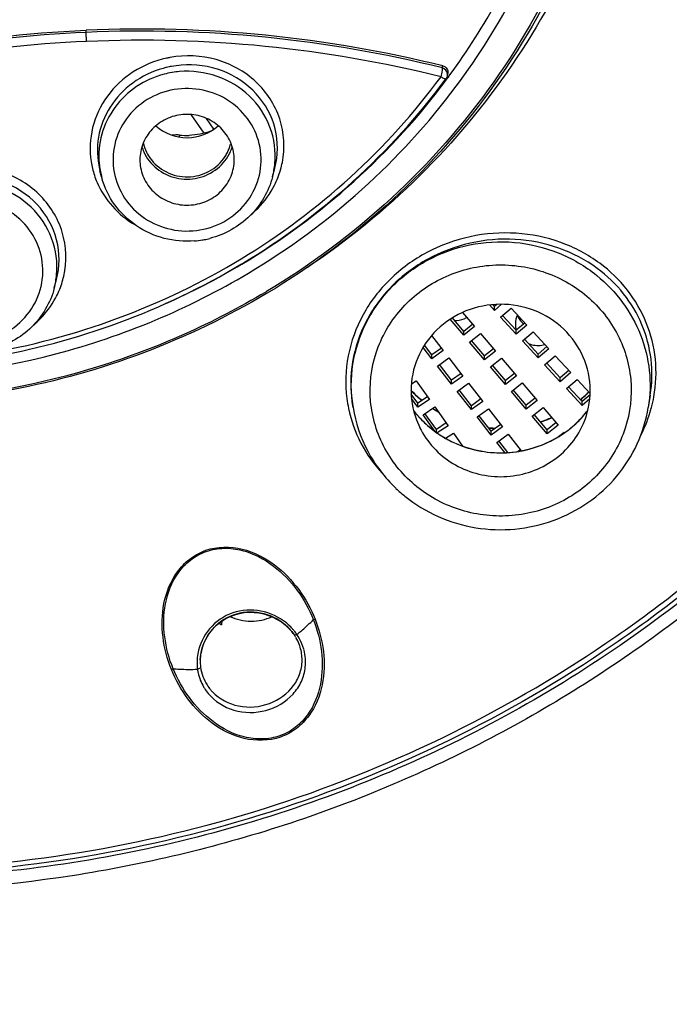
# Model space of a CAD drawing. Units: millimetres. Extents: x 72 to 8980, y -1552 to 626.
# Drawn here: x 7649 to 7663, y -166 to -145 of the extents above; entities that cross this region are included whole.
import ezdxf

# ---------------------------------------------------------------- set-up
doc = ezdxf.new("R2010")
doc.units = ezdxf.units.MM
doc.header["$MEASUREMENT"] = 0

msp = doc.modelspace()

# ---------------------------------------------------------------- linework, layer by layer
at = {"color": 7, "linetype": 'Continuous'}
for p, q in [((7650.513, -145.374), (7650.503, -145.182)), ((7652.483, -147.399), (7652.487, -147.355)), ((7650.832, -148.241), (7650.799, -148.113)), ((7649.831, -150.595), (7649.878, -150.417)), ((7657.835, -152.011), (7657.677, -151.808)), ((7658.951, -152.117), (7658.635, -151.744)), ((7657.835, -152.094), (7657.648, -151.853)), ((7658.036, -151.866), (7657.835, -152.011)), ((7658.075, -151.921), (7657.835, -152.094)), ((7657.835, -152.094), (7657.835, -152.011)), ((7659.143, -151.883), (7658.951, -152.034)), ((7659.184, -151.934), (7658.951, -152.117)), ((7660.273, -151.837), (7660.09, -151.994)), ((7660.314, -151.885), (7660.09, -152.076)), ((7660.09, -152.076), (7660.09, -151.994)), ((7657.955, -152.248), (7658.195, -152.075)), ((7658.254, -152.55), (7657.995, -152.216)), ((7658.195, -152.075), (7658.494, -152.46)), ((7658.951, -152.117), (7658.951, -152.034)), ((7659.078, -152.266), (7659.31, -152.083)), ((7659.31, -152.083), (7659.626, -152.456)), ((7660.223, -152.22), (7660.447, -152.029)), ((7660.554, -152.58), (7660.223, -152.22)), ((7660.554, -152.497), (7660.264, -152.182)), ((7660.447, -152.029), (7660.779, -152.388)), ((7658.254, -152.632), (7657.955, -152.248)), ((7658.455, -152.405), (7658.254, -152.55)), ((7659.394, -152.638), (7659.078, -152.266)), ((7659.394, -152.555), (7659.118, -152.231)), ((7659.586, -152.405), (7659.394, -152.555)), ((7660.738, -152.34), (7660.554, -152.497)), ((7660.779, -152.388), (7660.554, -152.58)), ((7657.4, -152.626), (7657.5, -152.56)), ((7657.5, -152.56), (7657.783, -152.957)), ((7658.494, -152.46), (7658.254, -152.632)), ((7658.254, -152.632), (7658.254, -152.55)), ((7658.374, -152.786), (7658.614, -152.614)), ((7658.614, -152.614), (7658.914, -152.998)), ((7659.626, -152.456), (7659.394, -152.638)), ((7659.394, -152.638), (7659.394, -152.555)), ((7659.52, -152.787), (7659.752, -152.605)), ((7659.752, -152.605), (7660.068, -152.977)), ((7660.554, -152.58), (7660.554, -152.497)), ((7660.687, -152.723), (7660.912, -152.532)), ((7660.912, -152.532), (7661.19, -152.833)), ((7657.535, -153.037), (7657.397, -152.843)), ((7658.674, -153.171), (7658.374, -152.786)), ((7658.674, -153.088), (7658.414, -152.755)), ((7659.836, -153.159), (7659.52, -152.787)), ((7659.836, -153.077), (7659.561, -152.752)), ((7661.019, -153.083), (7660.687, -152.723)), ((7661.019, -153), (7660.728, -152.685)), ((7656.151, -153.043), (7656.164, -153.123)), ((7657.535, -153.12), (7657.402, -152.932)), ((7657.745, -152.899), (7657.535, -153.037)), ((7657.783, -152.957), (7657.535, -153.12)), ((7657.535, -153.12), (7657.535, -153.037)), ((7658.875, -152.944), (7658.674, -153.088)), ((7658.914, -152.998), (7658.674, -153.171)), ((7660.028, -152.926), (7659.836, -153.077)), ((7660.068, -152.977), (7659.836, -153.159)), ((7661.189, -152.855), (7661.019, -153)), ((7661.183, -152.943), (7661.019, -153.083)), ((7661.019, -153.083), (7661.019, -153)), ((7662.465, -152.863), (7662.423, -153.123)), ((7657.648, -153.278), (7657.896, -153.115)), ((7657.931, -153.592), (7657.687, -153.25)), ((7657.896, -153.115), (7658.178, -153.512)), ((7658.674, -153.171), (7658.674, -153.088)), ((7658.793, -153.325), (7659.034, -153.152)), ((7659.034, -153.152), (7659.333, -153.537)), ((7659.836, -153.159), (7659.836, -153.077)), ((7659.962, -153.308), (7660.195, -153.126)), ((7660.195, -153.126), (7660.511, -153.499)), ((7657.508, -153.39), (7657.577, -153.547)), ((7657.897, -153.627), (7657.648, -153.278)), ((7658.14, -153.454), (7657.931, -153.592)), ((7659.093, -153.71), (7658.793, -153.325)), ((7659.093, -153.627), (7658.833, -153.294)), ((7660.278, -153.681), (7659.962, -153.308)), ((7660.278, -153.598), (7660.003, -153.274)), ((7660.471, -153.447), (7660.278, -153.598)), ((7657.931, -153.652), (7657.931, -153.592)), ((7658.178, -153.512), (7657.947, -153.664)), ((7658.127, -153.778), (7658.291, -153.67)), ((7658.291, -153.67), (7658.485, -153.943)), ((7659.294, -153.483), (7659.093, -153.627)), ((7659.333, -153.537), (7659.093, -153.71)), ((7659.093, -153.71), (7659.093, -153.627)), ((7660.511, -153.499), (7660.278, -153.681)), ((7660.278, -153.681), (7660.278, -153.598)), ((7660.492, -153.762), (7660.637, -153.648)), ((7660.637, -153.648), (7660.647, -153.659)), ((7659.213, -153.864), (7659.453, -153.691)), ((7659.382, -154.081), (7659.213, -153.864)), ((7659.444, -154.079), (7659.253, -153.833)), ((7659.453, -153.691), (7659.727, -154.044)), ((7659.713, -154.021), (7659.667, -154.055)), ((7653.382, -157.647), (7653.377, -157.732)), ((7655.36, -157.61), (7655.322, -157.62)), ((7652.923, -158.469), (7652.927, -158.41)), ((7652.923, -158.468), (7652.923, -158.469)), ((7652.314, -158.676), (7652.351, -158.659))]:
    msp.add_line(p, q, dxfattribs=at)
at = {"linetype": 'Continuous'}
for p, q in [((7658.058, -145.935), (7658.062, -145.913)), ((7658.061, -145.946), (7658.058, -145.935)), ((7658.059, -145.979), (7658.061, -145.946)), ((7658.062, -145.913), (7658.066, -145.891)), ((7658.029, -146.122), (7658.053, -146.022)), ((7658.053, -146.022), (7658.059, -145.979)), ((7658.115, -146.189), (7658.136, -146.161)), ((7658.163, -146.1), (7658.173, -146.049)), ((7653.011, -147.316), (7652.735, -146.923)), ((7653.216, -147.23), (7653.058, -147.005)), ((7654.458, -148.241), (7654.505, -148.06)), ((7654.458, -148.241), (7654.458, -148.24)), ((7654.505, -148.06), (7654.506, -148.06)), ((7653.8, -150.087), (7653.821, -150.075)), ((7654.326, -150.672), (7654.313, -150.68)), ((7654.346, -150.703), (7654.33, -150.712)), ((7659.16, -151.07), (7659.054, -150.955)), ((7659.16, -150.987), (7659.123, -150.947)), ((7659.313, -150.94), (7659.16, -151.07)), ((7659.213, -150.942), (7659.16, -150.987)), ((7658.486, -151.112), (7658.741, -151.413)), ((7659.16, -151.07), (7659.16, -150.987)), ((7659.293, -151.214), (7659.517, -151.022)), ((7659.625, -151.491), (7659.334, -151.176)), ((7659.517, -151.022), (7659.849, -151.382)), ((7658.509, -151.595), (7658.222, -151.258)), ((7658.509, -151.513), (7658.269, -151.23)), ((7658.701, -151.362), (7658.509, -151.513)), ((7659.625, -151.573), (7659.293, -151.214)), ((7659.809, -151.334), (7659.625, -151.491)), ((7659.849, -151.382), (7659.625, -151.573)), ((7658.741, -151.413), (7658.509, -151.595)), ((7658.509, -151.595), (7658.509, -151.513)), ((7658.635, -151.744), (7658.868, -151.562)), ((7658.868, -151.562), (7659.184, -151.934)), ((7659.625, -151.573), (7659.625, -151.491)), ((7659.758, -151.717), (7659.982, -151.526)), ((7659.982, -151.526), (7660.314, -151.885)), ((7657.828, -151.604), (7658.075, -151.921)), ((7658.951, -152.034), (7658.676, -151.71)), ((7660.09, -152.076), (7659.758, -151.717)), ((7660.09, -151.994), (7659.799, -151.679))]:
    msp.add_line(p, q, dxfattribs=at)
at = {"color": 7, "linetype": 'Continuous'}
for points in [[(7652.927, -158.41), (7652.941, -158.313), (7652.965, -158.216), (7652.998, -158.122), (7653.041, -158.031), (7653.093, -157.944), (7653.153, -157.862), (7653.221, -157.785), (7653.297, -157.715), (7653.379, -157.652), (7653.467, -157.598), (7653.559, -157.552), (7653.656, -157.515), (7653.756, -157.488), (7653.859, -157.471), (7653.962, -157.463), (7654.066, -157.465), (7654.17, -157.477), (7654.271, -157.498), (7654.371, -157.528), (7654.466, -157.567), (7654.558, -157.614), (7654.644, -157.668), (7654.724, -157.73), (7654.798, -157.798)], [(7654.798, -157.798), (7654.864, -157.872), (7654.914, -157.94)], [(7654.914, -157.939), (7654.923, -157.952), (7654.931, -157.965), (7654.94, -157.978), (7654.941, -157.98)]]:
    msp.add_lwpolyline(points, dxfattribs=at)
at = {"linetype": 'Continuous'}
for centre, radius, start, end in [((7651.669, -171.729), 26.618, 76.0929, 92.5102), ((7651.682, -171.611), 26.456, 76.0533, 92.5534), ((7651.688, -171.679), 26.331, 76.0652, 92.5573), ((7658.013, -146.084), 0.155, 64.695, 73.315), ((7646.412, -137.447), 14.628, 323.3805, 323.6334), ((7646.417, -137.451), 14.621, 323.6334, 323.8164), ((7652.645, -145.906), 1.458, 263.7468, 271.7456), ((7652.706, -147.326), 0.889, 339.2329, 345.4636), ((7652.706, -147.324), 0.94, 335.8023, 342.7144), ((7652.693, -147.317), 0.955, 322.248, 335.7503), ((7652.694, -147.319), 0.904, 326.9664, 333.0666), ((7652.703, -147.324), 0.893, 333.0815, 339.2322), ((7652.718, -147.879), 0.927, 359.9961, 10.3654), ((7652.777, -147.801), 1.737, 345.3492, 354.7813), ((7652.842, -147.575), 1.859, 343.9092, 348.8237), ((7652.803, -147.561), 1.901, 333.2628, 338.3931), ((7652.827, -147.57), 1.875, 338.4027, 343.5865), ((7652.834, -147.573), 1.867, 343.5902, 343.9123), ((7652.647, -147.68), 1.925, 274.7434, 279.6121), ((7652.649, -147.695), 1.911, 279.6205, 280.9323), ((7652.646, -147.683), 1.923, 280.9343, 284.5036), ((7645.844, -136.781), 15.503, 279.5805, 300.8761), ((7645.913, -136.86), 15.405, 294.0583, 300.8056), ((7660.056, -150.994), 0.451, 204.0308, 207.4949), ((7658.332, -150.785), 0.497, 267.7377, 273.2114), ((7660.048, -151.356), 0.443, 180.0582, 197.5536), ((7660.062, -150.99), 0.458, 207.5119, 221.0907), ((7660.069, -150.983), 0.468, 221.1837, 232.5567)]:
    msp.add_arc(centre, radius, start, end, dxfattribs=at)
at = {"color": 7, "linetype": 'Continuous'}
for centre, radius, start, end in [((7649.019, -145.154), 1.484, 358.9261, 0.6665), ((7652.676, -147.867), 2.189, 100.3432, 102.3094), ((7652.683, -147.901), 2.032, 103.3889, 105.5409), ((7652.684, -147.905), 2.037, 100.4, 103.3885), ((7652.684, -147.909), 2.04, 94.6341, 100.3965), ((7652.643, -147.935), 1.929, 99.6253, 104.4603), ((7652.641, -147.923), 1.918, 99.2678, 99.6199), ((7652.644, -147.943), 1.937, 94.7881, 99.2611), ((7652.43, -147.875), 0.523, 83.7838, 100.7709), ((7652.591, -147.321), 0.947, 197.4632, 204.2652), ((7652.588, -147.324), 0.893, 192.8123, 202.8763), ((7652.597, -147.318), 0.954, 204.3016, 217.728), ((7652.597, -147.32), 0.903, 202.8958, 215.0345), ((7652.408, -147.639), 1.818, 188.8525, 198.2412), ((7652.51, -147.802), 1.734, 185.2069, 194.663), ((7652.573, -147.879), 0.927, 179.9961, 190.3654), ((7652.425, -147.633), 1.837, 198.2471, 203.2494), ((7652.419, -147.689), 1.675, 193.368, 194.6661), ((7652.429, -147.687), 1.685, 195.032, 198.2006), ((7652.54, -147.794), 1.765, 194.6871, 195.4177), ((7648.15, -150.156), 1.737, 345.3492, 354.7813), ((7648.241, -149.935), 1.837, 341.929, 347.0826), ((7648.231, -149.986), 1.702, 341.9192, 345.3333), ((7648.214, -149.925), 1.866, 331.7621, 341.8998), ((7660.078, -151.327), 0.485, 246.3585, 247.4577), ((7660.081, -151.322), 0.49, 279.6245, 287.2372), ((7659.224, -151.019), 2.527, 223.5416, 230.1458), ((7659.225, -151.029), 2.524, 223.4513, 229.6639), ((7659.367, -151.024), 2.521, 311.139, 315.2217), ((7659.367, -151.034), 2.516, 313.1466, 315.4266), ((7658.814, -152.576), 2.805, 187.329, 191.7485), ((7659.239, -151.012), 2.546, 229.6573, 229.8442), ((7659.241, -151.01), 2.549, 229.8443, 230.5949), ((7659.227, -151.015), 2.532, 230.1441, 230.5873), ((7659.228, -151.014), 2.533, 230.5873, 230.7822), ((7659.36, -151.015), 2.532, 309.8371, 311.1394), ((7659.356, -151.022), 2.534, 310.0069, 313.1437), ((7659.679, -152.379), 2.909, 345.0814, 349.6462), ((7659.204, -151.843), 2.214, 217.3783, 219.515), ((7659.2, -151.844), 2.21, 217.4169, 221.1604), ((7659.213, -151.836), 2.226, 219.5145, 221.0524), ((7659.256, -150.99), 2.574, 236.8859, 238.1305), ((7659.264, -150.966), 2.594, 237.0975, 239.682), ((7659.261, -150.983), 2.583, 238.1316, 239.9471), ((7659.374, -151.834), 2.226, 313.6502, 322.5647), ((7659.366, -151.829), 2.236, 314.1999, 322.5644), ((7659.587, -152.351), 3.005, 332.9435, 344.7164), ((7659.668, -152.377), 2.92, 344.7762, 345.0834), ((7659.219, -151.83), 2.234, 221.0524, 222.6337), ((7659.214, -151.832), 2.228, 221.1576, 222.7659), ((7659.224, -151.825), 2.241, 222.6337, 224.1555), ((7659.224, -151.823), 2.242, 222.7678, 226.1656), ((7659.232, -151.818), 2.251, 224.158, 228.7794), ((7659.235, -151.812), 2.257, 226.1673, 231.1466), ((7659.299, -150.913), 2.651, 288.3734, 288.5676), ((7659.302, -150.937), 2.634, 288.5217, 290.1521), ((7659.302, -150.921), 2.643, 288.5649, 293.9152), ((7659.303, -150.939), 2.632, 290.1516, 294.0836), ((7659.341, -151.803), 2.272, 305.1105, 313.8514), ((7659.34, -151.798), 2.276, 305.0793, 313.6442), ((7659.353, -151.816), 2.254, 313.8711, 314.2095), ((7659.257, -151.787), 2.291, 228.8043, 237.9309), ((7659.251, -151.79), 2.285, 231.1542, 236.0912), ((7659.268, -151.765), 2.315, 236.0888, 240.4572), ((7659.294, -150.879), 2.686, 264.4256, 265.8586), ((7659.293, -150.899), 2.673, 264.5542, 267.2349), ((7659.294, -150.879), 2.686, 265.8586, 266.4228), ((7659.294, -150.881), 2.684, 266.4228, 267.6664), ((7659.293, -150.895), 2.678, 267.2342, 267.4294), ((7659.32, -151.773), 2.308, 300.5036, 305.1131), ((7659.335, -151.791), 2.284, 303.7498, 305.0829), ((7659.269, -151.77), 2.312, 237.92, 240.3902), ((7659.269, -151.769), 2.313, 240.3901, 242.4593), ((7659.273, -151.758), 2.323, 240.4549, 240.9724), ((7659.274, -151.756), 2.326, 240.9726, 242.878), ((7659.27, -151.768), 2.314, 242.4595, 242.9285), ((7659.279, -151.745), 2.338, 242.8905, 250.1463), ((7659.282, -151.742), 2.343, 242.9425, 250.1187), ((7659.318, -151.763), 2.317, 298.8362, 301.0334), ((7659.328, -151.781), 2.297, 301.0325, 303.7471), ((7659.286, -151.725), 2.359, 250.141, 250.7048), ((7659.288, -151.727), 2.359, 250.1118, 251.45), ((7659.294, -151.699), 2.386, 250.7497, 279.4938), ((7659.293, -151.705), 2.382, 251.4965, 278.1161), ((7659.294, -151.707), 2.379, 278.1075, 280.5166), ((7659.293, -151.698), 2.387, 279.4984, 280.4823), ((7659.296, -151.719), 2.367, 280.5168, 282.5579), ((7659.225, -152.572), 3.125, 226.4958, 231.108), ((7652.657, -154.995), 3.741, 310.5505, 315.4263), ((7653.984, -156.906), 1.025, 229.9286, 233.6945), ((7654.03, -158.547), 1.074, 43.9015, 45.6271), ((7654.038, -158.539), 1.063, 40.596, 43.9037), ((7654.018, -158.589), 1.16, 42.0059, 47.1711), ((7654.055, -158.525), 1.041, 34.5109, 40.6039), ((7654.031, -158.577), 1.142, 38.7931, 41.9991), ((7652.753, -155.103), 3.596, 309.7158, 310.5208), ((7654.043, -158.567), 1.127, 34.3174, 38.7946), ((7654.105, -158.494), 0.982, 21.1217, 30.1687), ((7654.884, -157.742), 0.21, 292.1223, 295.3536), ((7652.784, -155.141), 3.548, 308.1183, 309.7174), ((7654.06, -158.556), 1.107, 31.5822, 34.3143), ((7654.089, -158.538), 1.072, 19.0615, 31.6184), ((7653.93, -158.529), 1.075, 165.823, 174.0391), ((7654.13, -158.484), 0.955, 19.0444, 21.0819), ((7654.126, -158.524), 1.033, 14.7184, 18.9898), ((7653.908, -158.526), 1.052, 174.0532, 183.0825), ((7653.896, -158.499), 0.973, 174.9873, 178.1826), ((7653.88, -158.499), 0.957, 178.2034, 187.7711), ((7653.91, -158.501), 0.987, 169.0827, 174.5926), ((7653.901, -158.5), 0.978, 174.6021, 174.9899), ((7653.894, -158.527), 1.039, 183.1038, 186.3575), ((7653.89, -158.527), 1.035, 186.3585, 187.9117), ((7653.883, -158.528), 1.027, 187.9227, 192.3434), ((7653.881, -158.527), 1.025, 192.3912, 210.3026), ((7653.877, -158.528), 1.022, 210.366, 212.2296), ((7653.888, -158.521), 1.034, 212.2456, 219.6809), ((7653.864, -158.496), 0.942, 212.4493, 220.0116), ((7653.874, -158.487), 0.956, 220.0033, 223.8662)]:
    msp.add_arc(centre, radius, start, end, dxfattribs=at)
at = {"linetype": 'Continuous'}
for points, knots in [([(7645.912, -76.335), (7649.23, -76.341), (7655.87, -76.882), (7665.551, -79.255), (7674.699, -83.128), (7683.061, -88.396), (7690.409, -94.917), (7696.543, -102.515), (7701.294, -110.982), (7704.529, -120.089), (7706.16, -129.586), (7706.141, -139.211), (7704.472, -148.702), (7701.2, -157.796), (7696.416, -166.246), (7690.251, -173.821), (7682.878, -180.313), (7677.3, -183.797), (7674.386, -185.306)], [0, 0, 0, 0, 0.063913, 0.127691, 0.191224, 0.254417, 0.317218, 0.379611, 0.441629, 0.503344, 0.564863, 0.626315, 0.687838, 0.749559, 0.811585, 0.873987, 0.936797, 1, 1, 1, 1]), ([(7645.91, -77.825), (7649.16, -77.831), (7655.663, -78.36), (7665.146, -80.682), (7674.108, -84.47), (7682.302, -89.623), (7689.506, -96.003), (7695.523, -103.437), (7700.189, -111.724), (7703.374, -120.638), (7704.99, -129.936), (7704.992, -139.364), (7703.38, -148.663), (7700.199, -157.578), (7695.538, -165.867), (7689.524, -173.304), (7682.324, -179.686), (7676.874, -183.116), (7674.025, -184.604)], [0, 0, 0, 0, 0.063914, 0.127694, 0.191229, 0.254426, 0.317229, 0.379627, 0.441649, 0.503368, 0.56489, 0.626343, 0.687865, 0.749583, 0.811604, 0.874001, 0.936804, 1, 1, 1, 1]), ([(7655.552, -81.421), (7658.613, -81.936), (7664.652, -83.454), (7673.203, -87.134), (7681.012, -92.117), (7687.865, -98.27), (7693.573, -105.424), (7697.98, -113.387), (7700.964, -121.941), (7702.442, -130.852), (7702.373, -139.876), (7700.759, -148.766), (7697.644, -157.276), (7693.116, -165.176), (7687.3, -172.249), (7680.354, -178.304), (7672.472, -183.176), (7666.741, -185.545), (7663.797, -186.495)], [0, 0, 0, 0, 0.063796, 0.127343, 0.190548, 0.253358, 0.315762, 0.377792, 0.439523, 0.501062, 0.562538, 0.624089, 0.685842, 0.747903, 0.810343, 0.873189, 0.936427, 1, 1, 1, 1]), ([(7662.466, -115.315), (7663.698, -116.203), (7666.012, -118.181), (7668.93, -121.67), (7671.206, -125.579), (7672.773, -129.798), (7673.588, -134.21), (7673.627, -138.691), (7672.89, -143.115), (7671.398, -147.359), (7669.193, -151.305), (7666.337, -154.841), (7662.909, -157.871), (7659.007, -160.31), (7654.738, -162.092), (7650.223, -163.166), (7645.586, -163.506), (7642.494, -163.234), (7640.972, -162.976)], [0, 0, 0, 0, 0.062795, 0.125188, 0.187195, 0.24888, 0.310353, 0.371749, 0.433215, 0.49487, 0.556827, 0.619169, 0.681931, 0.745093, 0.808585, 0.872313, 0.936162, 1, 1, 1, 1]), ([(7658.352, -146.322), (7659.305, -145.045), (7660.805, -142.169), (7661.519, -137.377), (7660.623, -132.613), (7659.015, -129.793), (7658.014, -128.551)], [0, 0, 0, 0, 0.250785, 0.499775, 0.748883, 1, 1, 1, 1]), ([(7648.27, -188.313), (7651.801, -188.161), (7657.09, -187.443), (7663.894, -185.532), (7670.464, -183.009), (7678.156, -178.744), (7684.887, -173.125), (7689.523, -167.956), (7693.608, -162.404), (7697.656, -154.79), (7700.612, -144.922), (7701.241, -138.087), (7701.214, -134.686)], [0, 0, 0, 0, 0.127413, 0.191046, 0.254539, 0.380827, 0.506231, 0.568651, 0.63084, 0.754443, 0.877394, 1, 1, 1, 1]), ([(7673.174, -138.259), (7673.091, -139.564), (7672.722, -142.168), (7671.574, -145.946), (7669.856, -149.518), (7667.607, -152.805), (7664.877, -155.734), (7660.675, -159.08), (7654.527, -162.068), (7646.427, -163.409), (7638.273, -162.423), (7631.992, -159.708), (7627.638, -156.55), (7625.721, -154.673), (7624.841, -153.672)], [0, 0, 0, 0, 0.061127, 0.122401, 0.183915, 0.245737, 0.307907, 0.370436, 0.496122, 0.622643, 0.749228, 0.875083, 0.937719, 1, 1, 1, 1]), ([(7624.906, -153.557), (7625.777, -154.554), (7627.677, -156.427), (7631.998, -159.58), (7638.236, -162.298), (7646.343, -163.302), (7654.403, -161.99), (7660.525, -159.037), (7664.714, -155.721), (7667.437, -152.815), (7669.682, -149.553), (7671.399, -146.006), (7672.551, -142.254), (7672.925, -139.666), (7673.01, -138.37)], [0, 0, 0, 0, 0.062268, 0.124896, 0.250755, 0.377359, 0.503908, 0.629616, 0.69215, 0.754321, 0.816136, 0.877638, 0.938896, 1, 1, 1, 1]), ([(7673.296, -138.269), (7673.176, -140.121), (7672.525, -143.82), (7670.369, -149.031), (7667.129, -153.694), (7662.949, -157.6), (7658.017, -160.58), (7652.549, -162.503), (7646.79, -163.288), (7642.912, -163.029), (7641.011, -162.707)], [0, 0, 0, 0, 0.122329, 0.245186, 0.368904, 0.493657, 0.619414, 0.745951, 0.872945, 1, 1, 1, 1]), ([(7658.218, -146.083), (7658.967, -145.06), (7660.198, -142.813), (7660.79, -140.32), (7660.914, -139.066)], [0, 0, 0, 0, 0.501657, 1, 1, 1, 1]), ([(7661.684, -140.285), (7661.482, -141.345), (7660.844, -143.436), (7659.237, -146.3), (7657.05, -148.782), (7655.273, -150.106), (7654.326, -150.672)], [0, 0, 0, 0, 0.247427, 0.496319, 0.747124, 1, 1, 1, 1]), ([(7661.744, -140.298), (7661.538, -141.361), (7660.892, -143.456), (7659.275, -146.325), (7657.079, -148.81), (7655.296, -150.136), (7654.346, -150.703)], [0, 0, 0, 0, 0.247498, 0.496413, 0.747203, 1, 1, 1, 1]), ([(7661.903, -140.334), (7661.696, -141.319), (7661.083, -143.257), (7659.61, -145.934), (7657.639, -148.293), (7656.042, -149.593), (7655.189, -150.165)], [0, 0, 0, 0, 0.247649, 0.496642, 0.747379, 1, 1, 1, 1]), ([(7654.313, -150.68), (7653.203, -151.342), (7650.809, -152.407), (7646.95, -153.127), (7643.022, -152.938), (7639.254, -151.85), (7635.865, -149.926), (7633.051, -147.273), (7630.979, -144.047), (7630.173, -141.627), (7629.928, -140.396)], [0, 0, 0, 0, 0.125781, 0.252235, 0.378856, 0.505089, 0.630467, 0.754714, 0.877809, 1, 1, 1, 1]), ([(7654.666, -147.935), (7654.726, -147.633), (7654.687, -146.982), (7654.15, -146.163), (7653.279, -145.683), (7652.605, -145.654), (7652.283, -145.713)], [0, 0, 0, 0, 0.243071, 0.48865, 0.741525, 1, 1, 1, 1]), ([(7654.506, -148.06), (7654.576, -147.79), (7654.582, -147.203), (7654.159, -146.43), (7653.415, -145.933), (7652.814, -145.851), (7652.519, -145.875)], [0, 0, 0, 0, 0.24386, 0.489068, 0.741235, 1, 1, 1, 1]), ([(7658.066, -145.891), (7658.1, -145.9), (7658.164, -145.941), (7658.179, -146.016), (7658.173, -146.049)], [0, 0, 0, 0, 0.506682, 1, 1, 1, 1]), ([(7648.35, -151.986), (7649.31, -151.826), (7651.202, -151.326), (7653.836, -150.059), (7656.165, -148.324), (7657.462, -146.891), (7658.029, -146.122)], [0, 0, 0, 0, 0.252243, 0.50324, 0.752556, 1, 1, 1, 1]), ([(7654.508, -147.959), (7654.531, -147.701), (7654.457, -147.162), (7654.004, -146.486), (7653.302, -146.058), (7652.751, -145.99), (7652.482, -146.012)], [0, 0, 0, 0, 0.245196, 0.493108, 0.745196, 1, 1, 1, 1]), ([(7653.803, -150.091), (7654.648, -149.587), (7656.239, -148.417), (7657.57, -146.957), (7658.152, -146.173)], [0, 0, 0, 0, 0.501875, 1, 1, 1, 1]), ([(7658.029, -146.122), (7658.052, -146.137), (7658.079, -146.152), (7658.129, -146.171), (7658.136, -146.161)], [0, 0, 0, 0, 0.685925, 1, 1, 1, 1]), ([(7652.918, -149.366), (7653.118, -149.332), (7653.508, -149.187), (7653.962, -148.771), (7654.218, -148.217), (7654.232, -147.609), (7654.002, -147.043), (7653.565, -146.608), (7652.993, -146.367), (7652.574, -146.359), (7652.373, -146.393)], [0, 0, 0, 0, 0.126827, 0.251939, 0.375272, 0.497794, 0.620973, 0.745878, 0.872539, 1, 1, 1, 1]), ([(7653.821, -150.075), (7654.655, -149.573), (7656.225, -148.411), (7657.539, -146.965), (7658.115, -146.189)], [0, 0, 0, 0, 0.501855, 1, 1, 1, 1]), ([(7653.946, -150.28), (7654.801, -149.77), (7656.411, -148.588), (7657.76, -147.113), (7658.352, -146.322)], [0, 0, 0, 0, 0.501863, 1, 1, 1, 1]), ([(7652.373, -146.393), (7652.172, -146.427), (7651.783, -146.571), (7651.328, -146.987), (7651.073, -147.542), (7651.059, -148.15), (7651.289, -148.715), (7651.725, -149.15), (7652.298, -149.391), (7652.717, -149.4), (7652.918, -149.366)], [0, 0, 0, 0, 0.126827, 0.251939, 0.375272, 0.497794, 0.620973, 0.745878, 0.872539, 1, 1, 1, 1]), ([(7653.63, -147.712), (7653.609, -147.596), (7653.519, -147.367), (7653.266, -147.098), (7652.93, -146.935), (7652.557, -146.9), (7652.195, -146.996), (7651.893, -147.213), (7651.692, -147.521), (7651.645, -147.761), (7651.645, -147.879)], [0, 0, 0, 0, 0.123006, 0.247578, 0.373889, 0.501142, 0.62809, 0.753638, 0.877394, 1, 1, 1, 1]), ([(7651.986, -147.158), (7652.159, -147.318), (7652.645, -147.509), (7653.131, -147.318), (7653.304, -147.158)], [0, 0, 0, 0, 0.499995, 1, 1, 1, 1]), ([(7654.33, -150.712), (7653.502, -151.205), (7651.749, -152.047), (7648.012, -153.097), (7643.08, -153.171), (7638.424, -151.563), (7635.235, -149.398), (7633.86, -148.052), (7633.243, -147.326)], [0, 0, 0, 0, 0.125112, 0.250787, 0.501866, 0.751875, 0.876357, 1, 1, 1, 1]), ([(7651.858, -147.838), (7651.946, -147.964), (7652.192, -148.174), (7652.662, -148.279), (7653.129, -148.159), (7653.368, -147.94), (7653.451, -147.812)], [0, 0, 0, 0, 0.248213, 0.500235, 0.752097, 1, 1, 1, 1]), ([(7651.661, -148.046), (7651.682, -148.163), (7651.772, -148.392), (7652.025, -148.661), (7652.36, -148.824), (7652.734, -148.859), (7653.096, -148.762), (7653.398, -148.546), (7653.598, -148.238), (7653.645, -147.998), (7653.645, -147.879)], [0, 0, 0, 0, 0.123006, 0.247578, 0.373889, 0.501142, 0.62809, 0.753638, 0.877394, 1, 1, 1, 1]), ([(7651.843, -147.902), (7651.936, -148.021), (7652.183, -148.22), (7652.645, -148.324), (7653.107, -148.22), (7653.355, -148.021), (7653.448, -147.902)], [0, 0, 0, 0, 0.248229, 0.499979, 0.751727, 1, 1, 1, 1]), ([(7652.806, -149.599), (7652.59, -149.617), (7652.151, -149.58), (7651.553, -149.31), (7651.083, -148.858), (7650.895, -148.466), (7650.838, -148.263)], [0, 0, 0, 0, 0.252634, 0.503961, 0.753082, 1, 1, 1, 1]), ([(7654.458, -148.24), (7654.378, -148.549), (7654.035, -149.137), (7653.442, -149.463), (7653.128, -149.545)], [0, 0, 0, 0, 0.496427, 1, 1, 1, 1]), ([(7653.999, -149.045), (7654.052, -149.001), (7654.249, -148.818), (7654.41, -148.595), (7654.5, -148.416)], [0, 0, 0, 0, 0.253126, 1, 1, 1, 1]), ([(7661.395, -150.072), (7661.143, -149.886), (7660.573, -149.585), (7659.621, -149.391), (7658.639, -149.465), (7657.712, -149.802), (7656.921, -150.374), (7656.337, -151.135), (7656.014, -152.015), (7655.994, -152.635), (7656.032, -152.934)], [0, 0, 0, 0, 0.123726, 0.25038, 0.378972, 0.507838, 0.635191, 0.759711, 0.881049, 1, 1, 1, 1]), ([(7661.342, -150.181), (7661.095, -149.999), (7660.534, -149.705), (7659.599, -149.521), (7658.635, -149.602), (7657.729, -149.944), (7656.961, -150.517), (7656.403, -151.274), (7656.107, -152.144), (7656.104, -152.752), (7656.151, -153.043)], [0, 0, 0, 0, 0.123741, 0.250508, 0.379268, 0.508278, 0.635669, 0.760088, 0.881232, 1, 1, 1, 1]), ([(7656.164, -153.123), (7656.115, -152.821), (7656.114, -152.196), (7656.404, -151.304), (7656.956, -150.537), (7657.72, -149.965), (7658.625, -149.637), (7659.59, -149.583), (7660.528, -149.806), (7661.083, -150.13), (7661.329, -150.328)], [0, 0, 0, 0, 0.122174, 0.24479, 0.368573, 0.493824, 0.620316, 0.747399, 0.874205, 1, 1, 1, 1]), ([(7637.059, -149.912), (7638.289, -150.723), (7641.006, -152.001), (7645.443, -152.716), (7649.908, -152.194), (7652.68, -151.036), (7653.946, -150.28)], [0, 0, 0, 0, 0.24914, 0.499872, 0.750669, 1, 1, 1, 1]), ([(7657.515, -154.803), (7657.241, -154.582), (7656.777, -154.031), (7656.465, -153.005), (7656.587, -151.94), (7657.124, -151.005), (7657.988, -150.342), (7658.872, -150.096), (7659.596, -150.105), (7660.303, -150.246), (7660.794, -150.504), (7661.072, -150.728)], [0, 0, 0, 0, 0.124408, 0.247248, 0.369757, 0.493366, 0.61884, 0.745844, 0.809845, 0.873738, 1, 1, 1, 1]), ([(7662.54, -152.902), (7662.588, -152.64), (7662.611, -152.1), (7662.415, -151.314), (7662.005, -150.612), (7661.613, -150.233), (7661.395, -150.072)], [0, 0, 0, 0, 0.249517, 0.49735, 0.746624, 1, 1, 1, 1]), ([(7661.329, -150.328), (7661.534, -150.494), (7661.904, -150.878), (7662.289, -151.574), (7662.478, -152.341), (7662.464, -152.867), (7662.423, -153.123)], [0, 0, 0, 0, 0.2528, 0.503161, 0.75185, 1, 1, 1, 1]), ([(7662.465, -152.863), (7662.505, -152.613), (7662.516, -152.1), (7662.319, -151.357), (7661.924, -150.693), (7661.55, -150.334), (7661.342, -150.181)], [0, 0, 0, 0, 0.249384, 0.497208, 0.746545, 1, 1, 1, 1]), ([(7661.072, -150.728), (7661.345, -150.949), (7661.809, -151.499), (7662.122, -152.526), (7662, -153.591), (7661.462, -154.526), (7660.598, -155.189), (7659.714, -155.434), (7658.991, -155.426), (7658.284, -155.284), (7657.792, -155.027), (7657.515, -154.803)], [0, 0, 0, 0, 0.124408, 0.247248, 0.369757, 0.493366, 0.61884, 0.745844, 0.809845, 0.873738, 1, 1, 1, 1]), ([(7661.079, -152.141), (7660.994, -151.916), (7660.726, -151.494), (7660.113, -151.066), (7659.378, -150.894), (7658.63, -151.004), (7657.981, -151.38), (7657.528, -151.969), (7657.345, -152.682), (7657.424, -153.168), (7657.508, -153.39)], [0, 0, 0, 0, 0.123877, 0.24962, 0.376802, 0.504147, 0.630293, 0.75456, 0.877355, 1, 1, 1, 1])]:
    msp.add_open_spline(points, degree=3, knots=knots, dxfattribs=at)
at = {"color": 7, "linetype": 'Continuous'}
for points, knots in [([(7637.181, -149.431), (7639.001, -148.216), (7643.283, -146.12), (7647.985, -145.246), (7650.503, -145.136)], [0, 0, 0, 0, 0.464815, 1, 1, 1, 1]), ([(7650.503, -145.182), (7648.131, -145.285), (7643.435, -146.118), (7639.129, -148.178), (7637.19, -149.472)], [0, 0, 0, 0, 0.504609, 1, 1, 1, 1]), ([(7650.513, -145.374), (7648.153, -145.477), (7643.483, -146.306), (7639.199, -148.354), (7637.27, -149.641)], [0, 0, 0, 0, 0.50463, 1, 1, 1, 1]), ([(7652.209, -145.728), (7651.96, -145.782), (7651.481, -145.979), (7650.921, -146.501), (7650.597, -147.181), (7650.574, -147.681), (7650.611, -147.918)], [0, 0, 0, 0, 0.257411, 0.510227, 0.757106, 1, 1, 1, 1]), ([(7652.138, -145.943), (7651.909, -146.007), (7651.472, -146.216), (7650.98, -146.736), (7650.723, -147.391), (7650.738, -147.858), (7650.79, -148.077)], [0, 0, 0, 0, 0.257883, 0.510536, 0.757044, 1, 1, 1, 1]), ([(7652.162, -146.067), (7651.953, -146.12), (7651.554, -146.298), (7651.085, -146.747), (7650.803, -147.325), (7650.764, -147.752), (7650.783, -147.959)], [0, 0, 0, 0, 0.254494, 0.505701, 0.753712, 1, 1, 1, 1]), ([(7650.031, -150.345), (7650.101, -150.043), (7650.078, -149.383), (7649.55, -148.543), (7648.674, -148.04), (7647.989, -148.001), (7647.661, -148.056)], [0, 0, 0, 0, 0.241635, 0.487105, 0.740848, 1, 1, 1, 1]), ([(7649.878, -150.417), (7649.949, -150.145), (7649.951, -149.55), (7649.51, -148.77), (7648.744, -148.274), (7648.129, -148.199), (7647.828, -148.229)], [0, 0, 0, 0, 0.241825, 0.486902, 0.740277, 1, 1, 1, 1]), ([(7649.88, -150.314), (7649.904, -150.055), (7649.83, -149.517), (7649.377, -148.841), (7648.675, -148.413), (7648.124, -148.344), (7647.855, -148.367)], [0, 0, 0, 0, 0.245196, 0.493108, 0.745196, 1, 1, 1, 1]), ([(7650.738, -148.358), (7650.817, -148.542), (7651.04, -148.89), (7651.36, -149.15), (7651.536, -149.253)], [0, 0, 0, 0, 0.495407, 1, 1, 1, 1]), ([(7648.291, -151.72), (7648.491, -151.686), (7648.881, -151.542), (7649.335, -151.126), (7649.591, -150.571), (7649.605, -149.963), (7649.375, -149.398), (7648.938, -148.963), (7648.365, -148.722), (7647.947, -148.714), (7647.746, -148.748)], [0, 0, 0, 0, 0.126827, 0.251939, 0.375272, 0.497794, 0.620973, 0.745878, 0.872539, 1, 1, 1, 1]), ([(7649.831, -150.595), (7649.75, -150.904), (7649.408, -151.492), (7648.815, -151.818), (7648.501, -151.899)], [0, 0, 0, 0, 0.496427, 1, 1, 1, 1]), ([(7649.393, -151.378), (7649.441, -151.338), (7649.621, -151.171), (7649.771, -150.97), (7649.858, -150.808)], [0, 0, 0, 0, 0.253055, 1, 1, 1, 1]), ([(7661.01, -153.547), (7661.116, -153.332), (7661.242, -152.854), (7661.163, -152.365), (7661.079, -152.141)], [0, 0, 0, 0, 0.500333, 1, 1, 1, 1]), ([(7656.068, -153.147), (7656.121, -153.401), (7656.299, -153.898), (7656.605, -154.328), (7656.784, -154.519)], [0, 0, 0, 0, 0.497524, 1, 1, 1, 1]), ([(7656.164, -153.123), (7656.215, -153.446), (7656.429, -154.081), (7656.836, -154.612), (7657.074, -154.838)], [0, 0, 0, 0, 0.497976, 1, 1, 1, 1]), ([(7657.264, -155.004), (7657.478, -155.177), (7657.956, -155.468), (7658.759, -155.707), (7659.599, -155.736), (7660.418, -155.553), (7661.161, -155.17), (7661.776, -154.612), (7662.22, -153.916), (7662.38, -153.391), (7662.423, -153.124)], [0, 0, 0, 0, 0.125228, 0.251183, 0.377469, 0.503566, 0.629021, 0.753554, 0.877137, 1, 1, 1, 1]), ([(7657.576, -153.547), (7657.653, -153.703), (7657.854, -153.995), (7658.402, -154.442), (7659.293, -154.691), (7660.185, -154.442), (7660.733, -153.994), (7660.934, -153.703), (7661.01, -153.547)], [0, 0, 0, 0, 0.123832, 0.248944, 0.500027, 0.751107, 0.876236, 1, 1, 1, 1]), ([(7652.314, -158.676), (7652.225, -158.456), (7652.103, -157.992), (7652.113, -157.267), (7652.344, -156.684), (7652.692, -156.32), (7653.149, -156.066), (7653.83, -156.063), (7654.516, -156.422), (7655.035, -156.958), (7655.272, -157.388), (7655.36, -157.61)], [0, 0, 0, 0, 0.120449, 0.241108, 0.364126, 0.428123, 0.493775, 0.625206, 0.753666, 0.878213, 1, 1, 1, 1]), ([(7652.351, -158.659), (7652.263, -158.444), (7652.141, -157.988), (7652.146, -157.275), (7652.368, -156.7), (7652.707, -156.34), (7653.046, -156.155), (7653.43, -156.088), (7653.937, -156.152), (7654.499, -156.448), (7655.005, -156.978), (7655.236, -157.401), (7655.322, -157.62)], [0, 0, 0, 0, 0.120327, 0.240799, 0.363588, 0.427501, 0.493118, 0.559641, 0.625807, 0.754052, 0.878376, 1, 1, 1, 1]), ([(7654.806, -157.738), (7654.661, -157.603), (7654.296, -157.405), (7653.673, -157.399), (7653.139, -157.716), (7652.936, -158.077), (7652.888, -158.266)], [0, 0, 0, 0, 0.250354, 0.503001, 0.753802, 1, 1, 1, 1]), ([(7655.36, -157.61), (7655.447, -157.829), (7655.567, -158.289), (7655.55, -159.007), (7655.32, -159.583), (7654.971, -159.94), (7654.517, -160.189), (7653.842, -160.197), (7653.159, -159.848), (7652.64, -159.321), (7652.403, -158.896), (7652.314, -158.676)], [0, 0, 0, 0, 0.120514, 0.240977, 0.363716, 0.427731, 0.493485, 0.62517, 0.753582, 0.878083, 1, 1, 1, 1]), ([(7655.322, -157.62), (7655.407, -157.835), (7655.524, -158.287), (7655.512, -158.992), (7655.293, -159.561), (7654.955, -159.915), (7654.619, -160.099), (7654.238, -160.165), (7653.735, -160.104), (7653.177, -159.813), (7652.672, -159.293), (7652.439, -158.876), (7652.351, -158.659)], [0, 0, 0, 0, 0.120351, 0.240737, 0.363328, 0.427227, 0.49287, 0.55947, 0.625684, 0.753891, 0.878248, 1, 1, 1, 1]), ([(7654.781, -157.779), (7654.643, -157.644), (7654.287, -157.445), (7653.678, -157.447), (7653.162, -157.766), (7652.977, -158.128), (7652.941, -158.314)], [0, 0, 0, 0, 0.250274, 0.503081, 0.754172, 1, 1, 1, 1]), ([(7653.554, -157.552), (7653.692, -157.616), (7653.999, -157.686), (7654.308, -157.619), (7654.446, -157.555)], [0, 0, 0, 0, 0.499989, 1, 1, 1, 1]), ([(7654.914, -157.94), (7654.916, -157.942), (7654.932, -157.95), (7654.95, -157.942), (7654.963, -157.937)], [0, 0, 0, 0, 0.152725, 1, 1, 1, 1]), ([(7653.185, -159.15), (7653.33, -159.301), (7653.739, -159.51), (7654.406, -159.451), (7654.867, -159.122), (7655.058, -158.748), (7655.086, -158.544), (7655.083, -158.444)], [0, 0, 0, 0, 0.248469, 0.508971, 0.760869, 0.881304, 1, 1, 1, 1]), ([(7652.351, -158.659), (7652.395, -158.663), (7652.566, -158.673), (7652.738, -158.674), (7652.865, -158.669)], [0, 0, 0, 0, 0.255448, 1, 1, 1, 1]), ([(7652.932, -158.628), (7652.932, -158.638), (7652.906, -158.658), (7652.882, -158.665), (7652.865, -158.669)], [0, 0, 0, 0, 0.359213, 1, 1, 1, 1]), ([(7653.092, -159.182), (7653.23, -159.349), (7653.632, -159.601), (7654.329, -159.602), (7654.838, -159.304), (7655.083, -158.937), (7655.141, -158.729), (7655.152, -158.625)], [0, 0, 0, 0, 0.246788, 0.5051, 0.75894, 0.880823, 1, 1, 1, 1])]:
    msp.add_open_spline(points, degree=3, knots=knots, dxfattribs=at)
at = {"linetype": 'Continuous'}
for points in [[(7658.159, -146.034), (7658.147, -145.995), (7658.116, -145.961), (7658.08, -145.944)], [(7658.163, -146.1), (7658.159, -146.122), (7658.149, -146.143), (7658.136, -146.161)], [(7658.163, -146.1), (7658.167, -146.078), (7658.166, -146.055), (7658.159, -146.034)], [(7653.15, -147.273), (7653.003, -147.327), (7652.846, -147.358), (7652.69, -147.363)], [(7659.649, -151.165), (7659.621, -151.224), (7659.606, -151.291), (7659.606, -151.356)], [(7658.36, -151.282), (7658.433, -151.278), (7658.506, -151.257), (7658.57, -151.221)]]:
    msp.add_open_spline(points, degree=3, dxfattribs=at)
at = {"color": 7, "linetype": 'Continuous'}
for points in [[(7659.892, -151.775), (7659.976, -151.81), (7660.074, -151.821), (7660.163, -151.806)], [(7659.727, -154.045), (7659.974, -153.999), (7660.216, -153.913), (7660.435, -153.793)], [(7659.811, -154.03), (7660.049, -153.977), (7660.282, -153.885), (7660.492, -153.762)], [(7655.083, -158.444), (7655.08, -158.352), (7655.063, -158.259), (7655.033, -158.172)], [(7655.152, -158.625), (7655.165, -158.504), (7655.156, -158.379), (7655.125, -158.262)], [(7652.932, -158.628), (7652.95, -158.76), (7652.997, -158.89), (7653.068, -159.001)]]:
    msp.add_open_spline(points, degree=3, dxfattribs=at)

doc.saveas('drawing.dxf')
